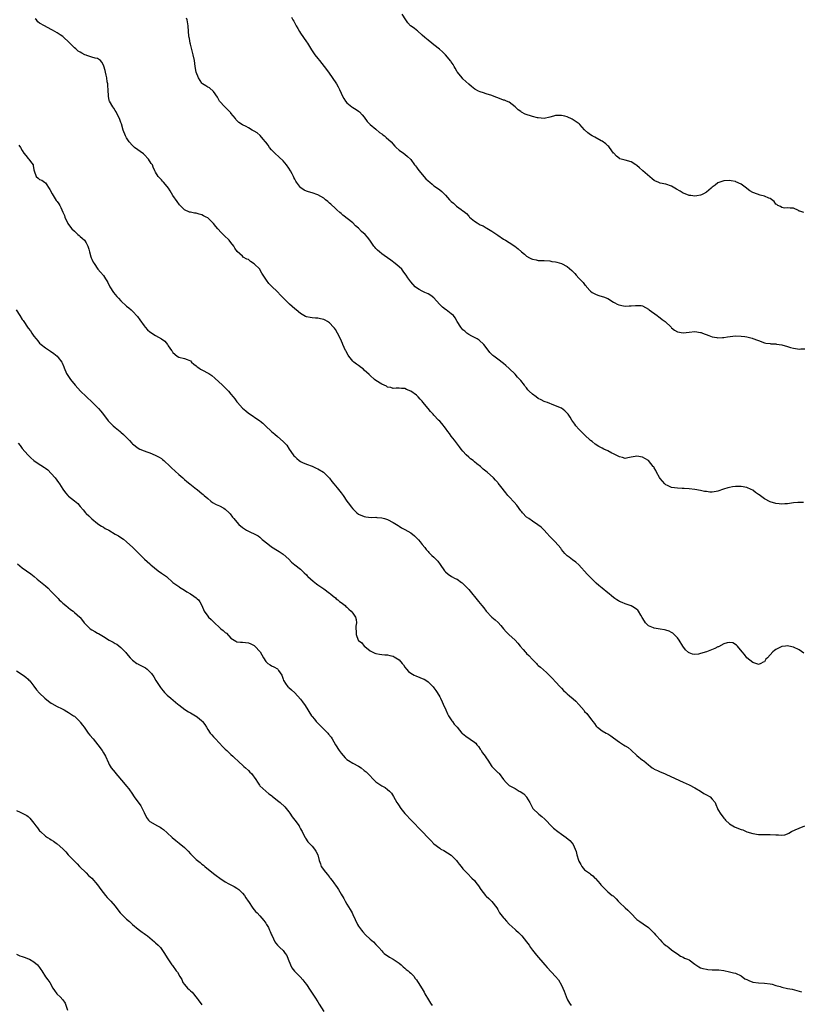
# Model space of a CAD drawing. Units: inches. Extents: x 2559000 to 2562000, y 1539000 to 1542000.
# Drawn here: x 2561272 to 2561542, y 1539667 to 1540007 of the extents above; entities that cross this region are included whole.
import ezdxf

# ---------------------------------------------------------------- set-up
doc = ezdxf.new("R2010")
doc.units = ezdxf.units.IN
doc.header["$MEASUREMENT"] = 0
doc.layers.add('LD25591539_10ft', color=254, linetype='Continuous')

msp = doc.modelspace()

# ---------------------------------------------------------------- linework, layer by layer
at = {"layer": 'LD25591539_10ft'}
for points, elevation in [([(2561542.62, 1539788.62), (2561541, 1539789.74), (2561539, 1539790.68), (2561537.43, 1539791), (2561537, 1539791.07), (2561536.29, 1539791), (2561535.15, 1539790.85), (2561535, 1539790.82), (2561534.58, 1539790.58), (2561533, 1539789.79), (2561532.52, 1539789.48), (2561531.94, 1539789), (2561531, 1539788.01), (2561530.09, 1539787), (2561529.55, 1539786.45), (2561529, 1539785.63), (2561528.59, 1539785.41), (2561527.73, 1539785), (2561527, 1539784.7), (2561526.76, 1539784.76), (2561525, 1539785.3), (2561523, 1539786.91), (2561522.14, 1539788.14), (2561521.39, 1539789), (2561519.72, 1539791), (2561519.38, 1539791.38), (2561518.08, 1539792.08), (2561517, 1539792.26), (2561516.12, 1539792.12), (2561515, 1539791.81), (2561513.2, 1539790.8), (2561513, 1539790.74), (2561511.86, 1539790.14), (2561509, 1539789.07), (2561507, 1539788.42), (2561506.26, 1539788.26), (2561505, 1539788.11), (2561504.25, 1539788.25), (2561503, 1539788.69), (2561502.79, 1539788.79), (2561501.75, 1539789.75), (2561500.83, 1539791), (2561499.59, 1539793), (2561499, 1539793.82), (2561497.9, 1539795), (2561497.42, 1539795.42), (2561497, 1539795.69), (2561496.16, 1539796.16), (2561495, 1539796.47), (2561494.59, 1539796.59), (2561493, 1539796.8), (2561491, 1539797.14), (2561490.72, 1539797.28), (2561489, 1539798.01), (2561487.98, 1539799), (2561487.59, 1539799.59), (2561486.85, 1539800.85), (2561486.33, 1539801.67), (2561485.61, 1539803), (2561485.37, 1539803.37), (2561485, 1539803.66), (2561484.22, 1539804.22), (2561483, 1539804.85), (2561481, 1539805.59), (2561479.96, 1539806.04), (2561479, 1539806.43), (2561478.66, 1539806.66), (2561478.08, 1539807), (2561477.42, 1539807.42), (2561477, 1539807.72), (2561476.3, 1539808.3), (2561475.41, 1539809), (2561475, 1539809.37), (2561473.02, 1539811), (2561471.95, 1539811.95), (2561471, 1539812.76), (2561469, 1539814.67), (2561468.7, 1539815), (2561467.85, 1539815.85), (2561464.95, 1539819), (2561463.93, 1539819.93), (2561462.81, 1539820.81), (2561461.66, 1539821.66), (2561461, 1539822.19), (2561460.12, 1539823), (2561459.6, 1539823.6), (2561459, 1539824.37), (2561458.75, 1539824.75), (2561456.88, 1539827), (2561455.94, 1539827.94), (2561455, 1539828.85), (2561453.95, 1539829.95), (2561453, 1539831), (2561451.98, 1539831.98), (2561450.89, 1539832.89), (2561449, 1539834.1), (2561447.73, 1539835), (2561447, 1539835.54), (2561445.61, 1539837), (2561445.33, 1539837.33), (2561445, 1539837.72), (2561443.61, 1539839.61), (2561442.69, 1539840.69), (2561441, 1539842.49), (2561440.53, 1539843), (2561439.83, 1539843.83), (2561438.09, 1539846.09), (2561437.21, 1539847.21), (2561437, 1539847.45), (2561436.23, 1539848.23), (2561435.52, 1539849), (2561433.35, 1539851), (2561432.02, 1539852.02), (2561431.05, 1539853), (2561429.85, 1539853.85), (2561429, 1539854.6), (2561428.49, 1539855), (2561427.63, 1539855.63), (2561427, 1539856.23), (2561426.11, 1539857), (2561425, 1539858.25), (2561424.37, 1539859), (2561423.8, 1539859.8), (2561422.08, 1539862.08), (2561421, 1539863.4), (2561420.34, 1539864.34), (2561419.86, 1539865), (2561419, 1539866.21), (2561417.74, 1539867.74), (2561417, 1539868.55), (2561416.55, 1539869), (2561415, 1539870.68), (2561414.73, 1539871), (2561413.88, 1539871.88), (2561413.03, 1539873), (2561411.2, 1539875.2), (2561411, 1539875.49), (2561410.24, 1539876.24), (2561409.57, 1539877), (2561409, 1539877.54), (2561407, 1539878.93), (2561405.51, 1539879.51), (2561405, 1539879.84), (2561403.87, 1539879.87), (2561403, 1539880), (2561401.95, 1539879.95), (2561401, 1539879.85), (2561400.17, 1539880.17), (2561399, 1539880.35), (2561398.62, 1539880.62), (2561397, 1539881.38), (2561395, 1539882.66), (2561394.55, 1539883), (2561393, 1539884.36), (2561392.68, 1539884.68), (2561391, 1539886.24), (2561390.61, 1539886.61), (2561390.05, 1539887), (2561389, 1539887.81), (2561388.3, 1539888.3), (2561387.35, 1539889), (2561387, 1539889.34), (2561385.69, 1539891), (2561385.4, 1539891.4), (2561385, 1539892.14), (2561384.71, 1539892.71), (2561384.53, 1539893), (2561383.58, 1539895), (2561383.42, 1539895.42), (2561382.79, 1539897), (2561381.79, 1539899), (2561381, 1539900.19), (2561380.67, 1539900.67), (2561380.41, 1539901), (2561379, 1539902.53), (2561378.25, 1539903), (2561377.46, 1539903.46), (2561377, 1539903.65), (2561375.92, 1539903.92), (2561375, 1539904.12), (2561374.16, 1539904.16), (2561373, 1539904.28), (2561372.33, 1539904.33), (2561371, 1539904.58), (2561370.71, 1539904.71), (2561370.18, 1539905), (2561369, 1539905.69), (2561367.49, 1539907), (2561367, 1539907.35), (2561365.2, 1539909), (2561365, 1539909.15), (2561363, 1539911.12), (2561362.07, 1539912.07), (2561361, 1539913.21), (2561359, 1539915.2), (2561358.09, 1539916.09), (2561357.22, 1539917.22), (2561357, 1539917.6), (2561355.69, 1539919.69), (2561355, 1539920.88), (2561354.91, 1539921), (2561353, 1539922.93), (2561351.73, 1539923.73), (2561351, 1539924.34), (2561350.52, 1539924.52), (2561349.23, 1539925.23), (2561349, 1539925.48), (2561347.09, 1539927.09), (2561346.32, 1539928.32), (2561345.97, 1539929), (2561345, 1539930.21), (2561344.43, 1539931), (2561342.64, 1539932.64), (2561342.33, 1539933), (2561341.64, 1539933.64), (2561340.41, 1539935), (2561339.76, 1539935.76), (2561339, 1539936.77), (2561338.78, 1539937), (2561337, 1539938.69), (2561336.46, 1539939), (2561335.48, 1539939.48), (2561335, 1539939.73), (2561333.97, 1539939.97), (2561333, 1539940.31), (2561332.37, 1539940.37), (2561331, 1539940.69), (2561330.74, 1539940.74), (2561329, 1539941.47), (2561327.42, 1539943), (2561327.23, 1539943.23), (2561326.39, 1539944.39), (2561325, 1539946.5), (2561324.06, 1539948.06), (2561323.42, 1539949), (2561323, 1539949.57), (2561321.72, 1539951), (2561321.4, 1539951.4), (2561321, 1539951.83), (2561320.46, 1539952.46), (2561319.91, 1539953), (2561319, 1539954.51), (2561318.78, 1539955), (2561318.19, 1539956.19), (2561317.88, 1539957), (2561317.5, 1539957.5), (2561316.5, 1539959), (2561315, 1539960.56), (2561314.77, 1539960.77), (2561311.77, 1539963), (2561311.35, 1539963.35), (2561311, 1539963.68), (2561309.92, 1539965), (2561309, 1539966.39), (2561308.65, 1539967), (2561307.86, 1539969), (2561307.18, 1539971.18), (2561307, 1539971.64), (2561306.65, 1539972.65), (2561306.5, 1539973), (2561305.96, 1539974.04), (2561305.36, 1539975.36), (2561305, 1539975.82), (2561304.58, 1539976.58), (2561304.26, 1539977), (2561303.06, 1539979), (2561303, 1539979.22), (2561302.76, 1539980.76), (2561302.71, 1539981), (2561302.67, 1539982.67), (2561302.53, 1539984.53), (2561302.47, 1539985), (2561302.34, 1539985.66), (2561302.12, 1539987), (2561301.93, 1539987.93), (2561301.66, 1539989), (2561301.55, 1539989.55), (2561301.11, 1539991.11), (2561301, 1539991.4), (2561300.49, 1539992.49), (2561299.95, 1539993), (2561299, 1539993.67), (2561298.19, 1539993.81), (2561297, 1539994.16), (2561295.26, 1539994.74), (2561295, 1539994.81), (2561294.64, 1539995), (2561293.51, 1539995.51), (2561293, 1539995.91), (2561292.27, 1539996.27), (2561291.54, 1539997), (2561291, 1539997.43), (2561289.19, 1539999.19), (2561289, 1539999.41), (2561287.39, 1540001), (2561287, 1540001.34), (2561286.12, 1540001.88), (2561285, 1540002.6), (2561283.44, 1540003.44), (2561283, 1540003.71), (2561280.63, 1540005), (2561279, 1540005.95), (2561278.42, 1540006.42), (2561277.91, 1540007), (2561277.45, 1540007.45)], 8430), ([(2561542.55, 1539840.55), (2561540.59, 1539840.59), (2561539, 1539840.38), (2561538.35, 1539840.35), (2561537, 1539840.07), (2561536.08, 1539840.08), (2561535, 1539839.93), (2561534.09, 1539840.09), (2561533, 1539840.17), (2561531, 1539840.82), (2561529, 1539841.85), (2561527.16, 1539843.16), (2561527, 1539843.31), (2561525.97, 1539843.97), (2561525, 1539844.76), (2561524.5, 1539845), (2561523, 1539845.67), (2561521, 1539846.1), (2561519.93, 1539846.07), (2561519, 1539846.12), (2561517.97, 1539845.97), (2561517, 1539845.77), (2561516.43, 1539845.57), (2561514.89, 1539845.11), (2561513, 1539844.46), (2561512.35, 1539844.35), (2561511, 1539844.16), (2561510.14, 1539844.14), (2561509, 1539844.29), (2561508.33, 1539844.33), (2561507, 1539844.67), (2561505, 1539845.01), (2561503, 1539845.23), (2561501.38, 1539845.38), (2561501, 1539845.4), (2561500.59, 1539845.41), (2561499, 1539845.47), (2561497, 1539845.7), (2561495.57, 1539846.43), (2561495, 1539846.69), (2561494.68, 1539847), (2561493, 1539848.88), (2561492.78, 1539849.22), (2561491.75, 1539851), (2561491.55, 1539851.55), (2561491, 1539852.45), (2561490.82, 1539852.82), (2561490.69, 1539853), (2561488.98, 1539855), (2561487.78, 1539855.78), (2561487, 1539856.18), (2561485, 1539856.52), (2561484.38, 1539856.38), (2561483, 1539856.14), (2561481.93, 1539855.93), (2561481, 1539855.78), (2561480.04, 1539856.04), (2561479, 1539856.27), (2561478.56, 1539856.56), (2561477.69, 1539857), (2561477, 1539857.35), (2561476.39, 1539857.61), (2561475, 1539858.32), (2561473.6, 1539859), (2561473, 1539859.27), (2561471.88, 1539859.88), (2561470.66, 1539860.66), (2561469.54, 1539861.54), (2561469, 1539861.98), (2561467, 1539863.83), (2561466.42, 1539864.42), (2561465.81, 1539865), (2561465, 1539865.83), (2561463.98, 1539867), (2561463.56, 1539867.56), (2561462.55, 1539869), (2561461.98, 1539869.98), (2561461.28, 1539871), (2561461.18, 1539871.18), (2561461, 1539871.4), (2561460.21, 1539872.21), (2561459, 1539873.06), (2561457, 1539873.94), (2561455.53, 1539874.47), (2561455, 1539874.67), (2561454.22, 1539875), (2561453.33, 1539875.32), (2561453, 1539875.42), (2561451.95, 1539875.95), (2561451, 1539876.45), (2561450.24, 1539877), (2561449, 1539877.93), (2561447.86, 1539879), (2561447.44, 1539879.44), (2561447, 1539880.06), (2561446.53, 1539880.53), (2561446.24, 1539881), (2561445, 1539882.62), (2561444.68, 1539883), (2561443.83, 1539883.83), (2561443, 1539884.79), (2561441, 1539886.77), (2561439.8, 1539887.8), (2561439, 1539888.55), (2561437, 1539889.97), (2561435.64, 1539891), (2561435.29, 1539891.28), (2561434.33, 1539892.33), (2561433, 1539893.97), (2561432.2, 1539895), (2561430.56, 1539896.56), (2561429.91, 1539897), (2561429, 1539897.49), (2561428.03, 1539897.97), (2561427, 1539898.54), (2561426.39, 1539899), (2561425.64, 1539899.64), (2561425, 1539900.14), (2561424.25, 1539901), (2561422.98, 1539903), (2561422.3, 1539904.3), (2561421.72, 1539905), (2561421, 1539905.68), (2561419.19, 1539907), (2561419, 1539907.12), (2561417.94, 1539907.94), (2561416.92, 1539908.91), (2561415, 1539911.14), (2561413.97, 1539911.97), (2561413, 1539912.57), (2561411.86, 1539913), (2561411, 1539913.43), (2561409.94, 1539914.06), (2561409, 1539914.6), (2561408.53, 1539915), (2561407, 1539916.66), (2561406.03, 1539918.03), (2561405.44, 1539919), (2561405, 1539919.53), (2561404.4, 1539920.4), (2561403.92, 1539921), (2561403, 1539921.86), (2561401.66, 1539923), (2561400.12, 1539924.12), (2561399, 1539924.91), (2561397.79, 1539925.79), (2561397, 1539926.35), (2561396.19, 1539927), (2561395.57, 1539927.57), (2561395, 1539928.16), (2561394.61, 1539928.6), (2561394.29, 1539929), (2561392.91, 1539931), (2561392.08, 1539932.08), (2561391.26, 1539933), (2561390.08, 1539934.08), (2561389, 1539935.19), (2561388, 1539936), (2561387, 1539936.98), (2561383.63, 1539939.63), (2561383, 1539940.21), (2561382.57, 1539940.57), (2561381.52, 1539941.52), (2561381, 1539942), (2561379.41, 1539943.41), (2561379, 1539943.82), (2561378.36, 1539944.36), (2561377.65, 1539945), (2561377, 1539945.55), (2561375, 1539946.68), (2561373, 1539947.33), (2561371.72, 1539947.72), (2561371, 1539948), (2561370.3, 1539948.3), (2561369.12, 1539949.12), (2561369, 1539949.23), (2561367.63, 1539951), (2561367.38, 1539951.38), (2561367, 1539952.1), (2561366.67, 1539952.67), (2561366.53, 1539953), (2561366.09, 1539953.91), (2561365.53, 1539955), (2561365, 1539955.87), (2561364.21, 1539957), (2561363, 1539958.37), (2561361.65, 1539959.65), (2561360.09, 1539961), (2561359, 1539962.17), (2561358.26, 1539963), (2561357.82, 1539963.82), (2561357, 1539964.85), (2561356.94, 1539964.94), (2561356.87, 1539965), (2561356.1, 1539965.9), (2561355.11, 1539967.11), (2561354.06, 1539968.06), (2561353, 1539968.59), (2561352.79, 1539968.79), (2561352.36, 1539969), (2561351, 1539969.75), (2561350.23, 1539970.23), (2561349, 1539970.87), (2561347.67, 1539971.67), (2561347, 1539972.34), (2561346.68, 1539972.68), (2561346.51, 1539973), (2561345, 1539974.86), (2561344.9, 1539975), (2561343.97, 1539975.97), (2561342.86, 1539977), (2561341.09, 1539979), (2561340.36, 1539980.36), (2561339, 1539982.3), (2561337.54, 1539983.54), (2561337, 1539983.78), (2561336.3, 1539984.3), (2561335.19, 1539985), (2561335, 1539985.16), (2561333.81, 1539987), (2561332.98, 1539989), (2561332.63, 1539991), (2561332.39, 1539993), (2561331.97, 1539995), (2561331, 1539998.64), (2561330.93, 1539999), (2561330.65, 1540000.65), (2561330.55, 1540001), (2561330.46, 1540001.54), (2561330.32, 1540003), (2561330.21, 1540005), (2561329.9, 1540007), (2561329.68, 1540007.68)], 8440), ([(2561365.93, 1540007.93), (2561366.37, 1540007), (2561366.63, 1540006.63), (2561367.47, 1540005), (2561368.08, 1540004.08), (2561368.65, 1540003), (2561369, 1540002.47), (2561370.02, 1540001), (2561371, 1539999.48), (2561371.35, 1539999), (2561372.72, 1539996.72), (2561373.91, 1539995), (2561375, 1539993.72), (2561375.52, 1539993), (2561377.11, 1539991), (2561378.63, 1539989), (2561381.37, 1539985), (2561381.98, 1539983.98), (2561382.49, 1539983), (2561383, 1539981.8), (2561383.38, 1539981), (2561383.93, 1539979.93), (2561384.51, 1539979), (2561385, 1539978.46), (2561386.7, 1539977), (2561387, 1539976.8), (2561388.14, 1539976.14), (2561389, 1539975.54), (2561389.3, 1539975.3), (2561390.3, 1539974.3), (2561391, 1539973.42), (2561392, 1539972), (2561393, 1539970.96), (2561395, 1539969.32), (2561396.22, 1539968.22), (2561397, 1539967.74), (2561397.39, 1539967.39), (2561398, 1539967), (2561398.5, 1539966.5), (2561400.28, 1539965), (2561401.49, 1539963.49), (2561402.04, 1539963), (2561403, 1539962.05), (2561404.51, 1539961), (2561405, 1539960.69), (2561405.91, 1539959.91), (2561406.93, 1539958.93), (2561407, 1539958.87), (2561408.34, 1539957), (2561408.63, 1539956.63), (2561409, 1539956.2), (2561409.49, 1539955.49), (2561409.87, 1539955), (2561411, 1539953.65), (2561412.24, 1539952.25), (2561413, 1539951.5), (2561413.62, 1539951), (2561414.36, 1539950.36), (2561415, 1539949.84), (2561416.25, 1539949), (2561417, 1539948.4), (2561417.79, 1539947.79), (2561419, 1539946.55), (2561420.39, 1539945), (2561421, 1539944.36), (2561421.75, 1539943.75), (2561422.6, 1539943), (2561422.82, 1539942.82), (2561424.36, 1539941.64), (2561425, 1539941.17), (2561425.19, 1539941), (2561426.2, 1539940.2), (2561427, 1539939.31), (2561427.17, 1539939.17), (2561427.3, 1539939), (2561429, 1539937.57), (2561429.88, 1539937), (2561430.61, 1539936.61), (2561431, 1539936.33), (2561431.96, 1539935.96), (2561433, 1539935.31), (2561433.21, 1539935.21), (2561435, 1539934.1), (2561437, 1539932.73), (2561439, 1539931.43), (2561439.71, 1539931), (2561441, 1539930.2), (2561442.95, 1539928.95), (2561444.08, 1539928.08), (2561445.27, 1539927), (2561446.22, 1539926.22), (2561447, 1539925.54), (2561447.98, 1539925), (2561448.66, 1539924.66), (2561449, 1539924.46), (2561450.29, 1539924.29), (2561451, 1539924.08), (2561452.08, 1539924.08), (2561453, 1539924), (2561455, 1539923.86), (2561455.72, 1539923.72), (2561457, 1539923.56), (2561457.4, 1539923.4), (2561459, 1539923), (2561461, 1539921.96), (2561462.62, 1539920.62), (2561463.6, 1539919.6), (2561464.08, 1539919), (2561465, 1539917.95), (2561465.87, 1539917), (2561466.44, 1539916.44), (2561467, 1539915.73), (2561467.37, 1539915.37), (2561467.67, 1539915), (2561469, 1539913.5), (2561469.64, 1539913), (2561470.5, 1539912.5), (2561471, 1539912.27), (2561471.94, 1539911.94), (2561473, 1539911.66), (2561473.49, 1539911.49), (2561475, 1539910.87), (2561477, 1539909.69), (2561477.42, 1539909.42), (2561478.23, 1539909), (2561478.75, 1539908.75), (2561480.4, 1539908.4), (2561481, 1539908.33), (2561482.37, 1539908.37), (2561483, 1539908.36), (2561484.55, 1539908.55), (2561485, 1539908.56), (2561486.45, 1539908.45), (2561487, 1539908.35), (2561489, 1539907.22), (2561489.25, 1539907), (2561491.98, 1539905), (2561492.54, 1539904.54), (2561493, 1539904.24), (2561493.71, 1539903.71), (2561494.75, 1539903), (2561496.85, 1539901), (2561497, 1539900.84), (2561498.02, 1539900.02), (2561499, 1539899.37), (2561501, 1539899.02), (2561503, 1539899.36), (2561505, 1539899.58), (2561507, 1539899.24), (2561507.19, 1539899.19), (2561507.71, 1539899), (2561509.88, 1539898.12), (2561511, 1539897.72), (2561512.55, 1539897.45), (2561513, 1539897.39), (2561514.51, 1539897.49), (2561515, 1539897.51), (2561516.26, 1539897.74), (2561518.07, 1539897.93), (2561519, 1539898), (2561521, 1539897.97), (2561522.23, 1539897.77), (2561523, 1539897.68), (2561524.8, 1539897.2), (2561525, 1539897.16), (2561526.58, 1539896.58), (2561527, 1539896.41), (2561529, 1539895.67), (2561529.53, 1539895.53), (2561531, 1539895.34), (2561531.27, 1539895.27), (2561533, 1539895.24), (2561533.19, 1539895.19), (2561535, 1539894.92), (2561537, 1539894.35), (2561537.96, 1539894.04), (2561539, 1539893.77), (2561540.46, 1539893.54), (2561541, 1539893.49), (2561541.53, 1539893.53), (2561543, 1539893.58)], 8450), ([(2561542.56, 1539940.56), (2561541.28, 1539941), (2561541.05, 1539941.05), (2561540.77, 1539941.23), (2561539, 1539942.07), (2561537.88, 1539942.12), (2561537, 1539942.23), (2561535.92, 1539942.08), (2561535, 1539942.27), (2561534.6, 1539942.6), (2561533.59, 1539943), (2561533.3, 1539943.3), (2561533, 1539943.44), (2561532.43, 1539944.43), (2561531, 1539945.44), (2561530.49, 1539945.51), (2561529, 1539946.25), (2561527.49, 1539946.51), (2561525.32, 1539947.32), (2561525, 1539947.46), (2561524.03, 1539948.03), (2561523, 1539948.88), (2561522.81, 1539949), (2561521, 1539950.38), (2561519.15, 1539951.15), (2561519, 1539951.23), (2561517.49, 1539951.49), (2561517, 1539951.62), (2561515, 1539951.54), (2561513, 1539950.81), (2561511.97, 1539950.03), (2561511, 1539949.31), (2561510.67, 1539949), (2561509, 1539947.61), (2561507.97, 1539947), (2561507.33, 1539946.67), (2561507, 1539946.55), (2561505.69, 1539946.31), (2561505, 1539946.27), (2561503.58, 1539946.42), (2561503, 1539946.5), (2561501.62, 1539947), (2561501, 1539947.25), (2561499.93, 1539947.93), (2561498.67, 1539948.67), (2561498.06, 1539949), (2561497, 1539949.65), (2561495, 1539950.32), (2561493, 1539950.72), (2561492.33, 1539951), (2561491.42, 1539951.42), (2561491, 1539951.65), (2561490.25, 1539952.25), (2561487.11, 1539955), (2561487, 1539955.11), (2561485.95, 1539955.95), (2561485, 1539956.83), (2561484.7, 1539957), (2561483, 1539958.1), (2561481, 1539958.68), (2561479.11, 1539959.11), (2561479, 1539959.18), (2561477.99, 1539959.99), (2561477.11, 1539961), (2561477, 1539961.1), (2561475.61, 1539963), (2561475.31, 1539963.31), (2561475, 1539963.57), (2561474.3, 1539964.3), (2561473, 1539965.15), (2561472.7, 1539965.3), (2561470.53, 1539966.53), (2561469.58, 1539967), (2561469, 1539967.37), (2561468.11, 1539968.11), (2561467, 1539969.16), (2561465.3, 1539971), (2561465.13, 1539971.13), (2561463, 1539972.61), (2561462.74, 1539972.74), (2561462.27, 1539973), (2561461.4, 1539973.4), (2561461, 1539973.61), (2561460.17, 1539973.83), (2561459, 1539974.1), (2561457.94, 1539974.06), (2561457, 1539974), (2561456.23, 1539973.77), (2561455, 1539973.44), (2561453, 1539973.03), (2561451, 1539973.2), (2561450.76, 1539973.24), (2561449, 1539973.71), (2561446.53, 1539974.54), (2561445.24, 1539975.24), (2561445, 1539975.4), (2561444.02, 1539976.02), (2561443, 1539977.02), (2561441, 1539978.62), (2561440.03, 1539979), (2561439.31, 1539979.31), (2561439, 1539979.37), (2561437, 1539980.15), (2561436.37, 1539980.37), (2561435, 1539980.96), (2561433, 1539981.55), (2561432.16, 1539981.85), (2561431, 1539982.18), (2561430.44, 1539982.44), (2561429.17, 1539983.17), (2561428.01, 1539984.01), (2561427, 1539984.83), (2561425, 1539986.72), (2561424.75, 1539987), (2561423.11, 1539989), (2561423, 1539989.16), (2561422.36, 1539990.36), (2561421.94, 1539991), (2561421.62, 1539991.62), (2561421, 1539992.53), (2561420.82, 1539992.82), (2561418.96, 1539995), (2561417.97, 1539995.97), (2561416.93, 1539996.93), (2561415, 1539998.46), (2561414.27, 1539999), (2561413, 1540000.03), (2561411.86, 1540001), (2561411, 1540001.82), (2561409.3, 1540003.3), (2561409, 1540003.49), (2561408.17, 1540004.17), (2561406.98, 1540005), (2561406.03, 1540006.03), (2561405.32, 1540007), (2561404.03, 1540009)], 8460), ([(2561271.85, 1539963.85), (2561272.41, 1539963), (2561273, 1539961.95), (2561273.5, 1539961), (2561274.22, 1539960.22), (2561275, 1539959.27), (2561275.25, 1539959), (2561275.8, 1539958.2), (2561276.71, 1539957), (2561276.8, 1539956.8), (2561277, 1539955.33), (2561277.06, 1539955), (2561277.8, 1539953), (2561278.47, 1539952.47), (2561279, 1539952.01), (2561279.73, 1539951.73), (2561280.71, 1539951), (2561281, 1539950.81), (2561282.56, 1539948.56), (2561283.27, 1539947), (2561284.72, 1539944.72), (2561285, 1539944.33), (2561285.6, 1539943.6), (2561285.94, 1539943), (2561286.35, 1539942.35), (2561287, 1539940.75), (2561287.54, 1539939.54), (2561287.69, 1539939), (2561288.62, 1539937), (2561288.76, 1539936.76), (2561289, 1539936.44), (2561290.16, 1539935), (2561291, 1539934.16), (2561292.23, 1539933), (2561292.63, 1539932.63), (2561293, 1539932.34), (2561293.72, 1539931.72), (2561294.45, 1539931), (2561295, 1539930.18), (2561295.65, 1539929), (2561295.95, 1539927.95), (2561296.19, 1539927), (2561296.7, 1539925.3), (2561296.77, 1539925), (2561297, 1539924.46), (2561297.5, 1539923.5), (2561297.79, 1539923), (2561299.11, 1539921), (2561300, 1539920), (2561301, 1539918.81), (2561301.76, 1539917.76), (2561302.12, 1539917), (2561302.47, 1539916.47), (2561303.21, 1539915), (2561304.51, 1539913), (2561305, 1539912.35), (2561305.65, 1539911.65), (2561306.18, 1539911), (2561307, 1539910.08), (2561309, 1539908.31), (2561309.75, 1539907.75), (2561310.55, 1539907), (2561311, 1539906.59), (2561312.72, 1539904.72), (2561313.59, 1539903.59), (2561315, 1539901.48), (2561315.39, 1539901), (2561316.16, 1539900.16), (2561317, 1539899.39), (2561319, 1539898.12), (2561321, 1539897.01), (2561322.15, 1539896.15), (2561323.08, 1539895.08), (2561323.37, 1539894.63), (2561324.47, 1539893), (2561324.7, 1539892.7), (2561325, 1539892.27), (2561326.42, 1539891), (2561327, 1539890.64), (2561329, 1539890.19), (2561329.87, 1539889.87), (2561331, 1539889.36), (2561331.35, 1539889), (2561332.22, 1539888.22), (2561333, 1539887.69), (2561333.36, 1539887.36), (2561333.89, 1539887), (2561334.52, 1539886.52), (2561335, 1539886.29), (2561337.41, 1539885), (2561338.37, 1539884.37), (2561339.48, 1539883.48), (2561342.1, 1539881), (2561344.11, 1539879), (2561345, 1539877.97), (2561345.78, 1539877), (2561346.3, 1539876.3), (2561347, 1539875.3), (2561347.23, 1539875), (2561349, 1539873.12), (2561350.18, 1539872.18), (2561351, 1539871.38), (2561351.26, 1539871.26), (2561354.63, 1539869), (2561354.86, 1539868.86), (2561355, 1539868.76), (2561355.94, 1539867.94), (2561356.88, 1539867), (2561359, 1539864.98), (2561360.12, 1539864.12), (2561361, 1539863.28), (2561363, 1539861.64), (2561363.58, 1539861), (2561364.27, 1539860.27), (2561365.06, 1539859), (2561366.43, 1539857), (2561366.69, 1539856.69), (2561367, 1539856.36), (2561367.73, 1539855.73), (2561368.51, 1539855), (2561369, 1539854.64), (2561369.69, 1539854.31), (2561371, 1539853.73), (2561373, 1539853.04), (2561374.42, 1539852.42), (2561375, 1539852.14), (2561376.91, 1539851), (2561377, 1539850.93), (2561379, 1539848.91), (2561379.83, 1539847.83), (2561380.44, 1539847), (2561381, 1539846.32), (2561381.62, 1539845.62), (2561382.08, 1539845), (2561382.51, 1539844.51), (2561383, 1539843.83), (2561383.41, 1539843.41), (2561383.7, 1539843), (2561385, 1539840.99), (2561385.9, 1539839.9), (2561386.48, 1539839), (2561387, 1539838.34), (2561388.4, 1539837), (2561389, 1539836.54), (2561391, 1539835.66), (2561391.55, 1539835.55), (2561393.35, 1539835.35), (2561395, 1539835.44), (2561395.36, 1539835.36), (2561397, 1539835.28), (2561398.01, 1539835), (2561399, 1539834.68), (2561401, 1539833.69), (2561402.14, 1539833), (2561402.65, 1539832.65), (2561403, 1539832.42), (2561403.83, 1539831.83), (2561405, 1539831.19), (2561407, 1539830.05), (2561408.35, 1539829), (2561409, 1539828.39), (2561409.63, 1539827.64), (2561410.28, 1539827), (2561411, 1539826.08), (2561411.88, 1539825), (2561412.31, 1539824.31), (2561413, 1539823.59), (2561413.25, 1539823.25), (2561413.54, 1539823), (2561414.23, 1539822.23), (2561415, 1539821.64), (2561416.31, 1539820.31), (2561417.18, 1539819.18), (2561418.66, 1539817), (2561419, 1539816.58), (2561419.87, 1539815.87), (2561421.04, 1539815.04), (2561422.38, 1539814.38), (2561423, 1539814.05), (2561424.51, 1539813), (2561424.8, 1539812.8), (2561425, 1539812.62), (2561425.82, 1539811.82), (2561426.59, 1539811), (2561427, 1539810.53), (2561430.43, 1539806.43), (2561431.52, 1539805), (2561432.19, 1539804.19), (2561433.03, 1539803), (2561434.96, 1539801), (2561436.12, 1539800.12), (2561437.14, 1539799.14), (2561438.13, 1539798.13), (2561439, 1539797.01), (2561439.95, 1539795.95), (2561440.82, 1539795), (2561443, 1539793), (2561444.01, 1539792.01), (2561444.8, 1539791), (2561445.85, 1539789.85), (2561446.53, 1539789), (2561446.75, 1539788.75), (2561447, 1539788.47), (2561447.75, 1539787.75), (2561449, 1539786.33), (2561450.37, 1539785), (2561450.66, 1539784.66), (2561451, 1539784.33), (2561451.72, 1539783.72), (2561453.85, 1539781.85), (2561455, 1539780.77), (2561455.87, 1539779.87), (2561457, 1539778.65), (2561458.52, 1539777), (2561459, 1539776.44), (2561459.73, 1539775.73), (2561460.51, 1539775), (2561461, 1539774.52), (2561461.8, 1539773.8), (2561463, 1539772.84), (2561463.96, 1539771.96), (2561465, 1539770.91), (2561466.78, 1539768.78), (2561467, 1539768.49), (2561467.72, 1539767.72), (2561469, 1539766.01), (2561469.48, 1539765.48), (2561469.8, 1539765), (2561470.35, 1539764.35), (2561471, 1539763.41), (2561471.19, 1539763.19), (2561471.42, 1539763), (2561473, 1539761.8), (2561474.48, 1539761), (2561475, 1539760.74), (2561476.08, 1539760.08), (2561477, 1539759.37), (2561479, 1539757.89), (2561480.39, 1539757), (2561481, 1539756.63), (2561481.97, 1539755.97), (2561483.09, 1539755.09), (2561485, 1539753.31), (2561487, 1539751.62), (2561487.38, 1539751.38), (2561489, 1539750), (2561489.62, 1539749.62), (2561490.32, 1539749), (2561490.74, 1539748.74), (2561491, 1539748.54), (2561492.09, 1539748.09), (2561493, 1539747.62), (2561494.52, 1539747), (2561495, 1539746.84), (2561495.29, 1539746.71), (2561501, 1539744.07), (2561503, 1539743.17), (2561505, 1539742.11), (2561507, 1539740.95), (2561508.12, 1539740.12), (2561509, 1539739.73), (2561510.29, 1539739), (2561511, 1539738.25), (2561512.01, 1539737), (2561512.31, 1539736.31), (2561512.79, 1539735), (2561513, 1539734.59), (2561514, 1539733), (2561514.46, 1539732.46), (2561515, 1539731.65), (2561515.31, 1539731.31), (2561515.62, 1539731), (2561517, 1539729.69), (2561518.13, 1539729), (2561518.7, 1539728.7), (2561520.11, 1539728.11), (2561521, 1539727.76), (2561521.57, 1539727.57), (2561523, 1539726.97), (2561525, 1539726.33), (2561527, 1539726.02), (2561527.95, 1539726.05), (2561529, 1539726), (2561529.96, 1539726.04), (2561531, 1539725.99), (2561533, 1539725.86), (2561533.9, 1539725.9), (2561535, 1539725.76), (2561536.1, 1539725.9), (2561537, 1539726.26), (2561537.49, 1539726.51), (2561538.33, 1539727), (2561539.67, 1539727.67), (2561541, 1539728.24), (2561543, 1539728.97)], 8420), ([(2561270.94, 1539907), (2561272.2, 1539905), (2561273, 1539903.67), (2561273.3, 1539903.3), (2561273.5, 1539903), (2561274.82, 1539901), (2561275, 1539900.7), (2561275.79, 1539899.79), (2561276.33, 1539899), (2561277, 1539897.97), (2561277.79, 1539897), (2561278.37, 1539896.37), (2561279, 1539895.51), (2561279.55, 1539895), (2561281, 1539893.95), (2561282.38, 1539893), (2561282.77, 1539892.77), (2561283.95, 1539891.95), (2561285.1, 1539891), (2561285.39, 1539890.61), (2561286.64, 1539889), (2561286.78, 1539888.78), (2561287.37, 1539887.37), (2561287.47, 1539887), (2561288.32, 1539885), (2561289.37, 1539883.37), (2561289.63, 1539883), (2561291.29, 1539881), (2561293.12, 1539879), (2561295, 1539877.13), (2561297.25, 1539875), (2561299, 1539873.27), (2561299.25, 1539873), (2561300.05, 1539872.05), (2561301, 1539870.86), (2561302.68, 1539868.68), (2561303, 1539868.32), (2561304.35, 1539867), (2561305, 1539866.42), (2561306.74, 1539865), (2561307, 1539864.81), (2561307.97, 1539863.97), (2561309.97, 1539861.97), (2561310.79, 1539861), (2561311, 1539860.8), (2561313, 1539859.28), (2561313.54, 1539859), (2561315, 1539858.37), (2561316.03, 1539857.97), (2561317, 1539857.64), (2561318.88, 1539856.88), (2561320.19, 1539856.19), (2561321, 1539855.67), (2561321.39, 1539855.39), (2561321.86, 1539855), (2561324.06, 1539853), (2561324.53, 1539852.53), (2561327, 1539850.22), (2561328.39, 1539849), (2561328.7, 1539848.7), (2561329, 1539848.47), (2561329.76, 1539847.76), (2561330.8, 1539847), (2561333.15, 1539845.15), (2561333.36, 1539845), (2561334.26, 1539844.26), (2561335, 1539843.7), (2561335.36, 1539843.36), (2561335.79, 1539843), (2561337, 1539841.91), (2561338.08, 1539841), (2561338.59, 1539840.59), (2561339.84, 1539839.84), (2561341, 1539839.34), (2561342.56, 1539838.56), (2561343, 1539838.28), (2561344.39, 1539837), (2561344.68, 1539836.68), (2561345.54, 1539835.54), (2561345.93, 1539835), (2561347, 1539833.73), (2561347.69, 1539833), (2561349, 1539831.87), (2561350.36, 1539831), (2561351, 1539830.61), (2561351.72, 1539830.28), (2561353, 1539829.74), (2561354.34, 1539829), (2561355, 1539828.55), (2561355.78, 1539827.78), (2561357.73, 1539826.27), (2561359, 1539825.26), (2561361, 1539823.98), (2561361.64, 1539823.64), (2561362.66, 1539823), (2561363, 1539822.76), (2561364.92, 1539821), (2561365.93, 1539819.93), (2561367.03, 1539819.03), (2561369, 1539817.5), (2561369.51, 1539817), (2561370.24, 1539816.24), (2561371, 1539815.54), (2561371.25, 1539815.25), (2561371.51, 1539815), (2561373.37, 1539813.37), (2561373.89, 1539813), (2561374.5, 1539812.5), (2561375, 1539812.13), (2561375.66, 1539811.66), (2561376.66, 1539811), (2561377, 1539810.71), (2561379, 1539809.24), (2561379.36, 1539809), (2561380.21, 1539808.21), (2561381, 1539807.64), (2561381.34, 1539807.34), (2561381.84, 1539807), (2561382.44, 1539806.44), (2561383, 1539806.1), (2561384.34, 1539805), (2561384.67, 1539804.67), (2561385, 1539804.43), (2561385.69, 1539803.69), (2561386.48, 1539803), (2561387, 1539802.35), (2561387.96, 1539801), (2561388.16, 1539800.16), (2561388.31, 1539799), (2561388.1, 1539797.9), (2561388.08, 1539797), (2561388.17, 1539796.17), (2561388.15, 1539795), (2561388.93, 1539793), (2561389, 1539792.9), (2561390.09, 1539792.09), (2561390.98, 1539791), (2561391.12, 1539790.88), (2561393, 1539789.42), (2561393.73, 1539789), (2561394.6, 1539788.6), (2561395, 1539788.44), (2561396.23, 1539788.23), (2561397, 1539788.13), (2561398.04, 1539788.04), (2561399, 1539788), (2561399.81, 1539787.81), (2561401, 1539787.51), (2561401.34, 1539787.34), (2561403, 1539786.21), (2561404.08, 1539785), (2561404.49, 1539784.49), (2561405, 1539783.74), (2561405.55, 1539783), (2561406.23, 1539782.23), (2561407, 1539781.64), (2561408.15, 1539781), (2561408.73, 1539780.73), (2561410.2, 1539780.2), (2561411, 1539779.88), (2561411.61, 1539779.61), (2561412.58, 1539779), (2561413, 1539778.7), (2561414.71, 1539777), (2561415, 1539776.64), (2561415.69, 1539775.69), (2561416.16, 1539775), (2561417, 1539773.53), (2561417.27, 1539773), (2561417.81, 1539771.81), (2561418.21, 1539771), (2561419.12, 1539769), (2561419.68, 1539767.68), (2561420.08, 1539767), (2561421.19, 1539765.19), (2561421.36, 1539765), (2561422.03, 1539764.03), (2561423, 1539763), (2561424.64, 1539761), (2561424.83, 1539760.83), (2561425.98, 1539759.98), (2561429, 1539757.88), (2561429.5, 1539757.5), (2561429.85, 1539757), (2561430.42, 1539756.42), (2561431, 1539755.43), (2561431.18, 1539755.18), (2561431.26, 1539755), (2561431.77, 1539754.23), (2561432.63, 1539753), (2561433, 1539752.43), (2561433.61, 1539751.61), (2561435, 1539749.49), (2561437, 1539747.43), (2561437.24, 1539747.24), (2561437.49, 1539747), (2561439.04, 1539745), (2561439.94, 1539743.94), (2561440.8, 1539743), (2561441, 1539742.86), (2561443, 1539741.83), (2561444.44, 1539741), (2561444.81, 1539740.81), (2561446, 1539740), (2561446.93, 1539739), (2561447, 1539738.9), (2561448.05, 1539737), (2561448.4, 1539736.4), (2561449.15, 1539735), (2561451.18, 1539733), (2561452.19, 1539732.19), (2561453.29, 1539731.28), (2561453.59, 1539731), (2561455.48, 1539729), (2561456.25, 1539728.25), (2561457.72, 1539727), (2561459, 1539726.08), (2561460.58, 1539725), (2561461.94, 1539723.94), (2561462.74, 1539723), (2561463, 1539722.57), (2561463.77, 1539721), (2561464.09, 1539720.09), (2561464.35, 1539719), (2561464.87, 1539717.13), (2561465, 1539716.78), (2561465.63, 1539715.63), (2561466.05, 1539715), (2561467, 1539713.81), (2561468.66, 1539712.66), (2561469, 1539712.34), (2561469.8, 1539711.8), (2561470.5, 1539711), (2561470.78, 1539710.78), (2561472.3, 1539709), (2561472.64, 1539708.64), (2561473, 1539708.13), (2561473.59, 1539707.59), (2561474.17, 1539707), (2561475, 1539706.26), (2561476.54, 1539705), (2561476.82, 1539704.82), (2561477.86, 1539703.86), (2561478.6, 1539703), (2561479, 1539702.58), (2561481, 1539700.7), (2561481.9, 1539699.9), (2561482.83, 1539699), (2561483, 1539698.8), (2561484.85, 1539696.85), (2561485, 1539696.71), (2561485.99, 1539695.99), (2561487.21, 1539695.21), (2561489, 1539693.94), (2561491, 1539691.92), (2561491.44, 1539691.44), (2561491.75, 1539691), (2561493, 1539689.67), (2561493.59, 1539689), (2561494.29, 1539688.29), (2561495, 1539687.74), (2561495.44, 1539687.44), (2561496.04, 1539687), (2561497, 1539686.21), (2561498.83, 1539685), (2561499, 1539684.82), (2561500.05, 1539684.05), (2561501, 1539683.65), (2561501.4, 1539683.4), (2561502.49, 1539683), (2561503, 1539682.74), (2561505, 1539681.28), (2561506.34, 1539680.34), (2561507, 1539680.03), (2561507.76, 1539679.76), (2561509, 1539679.51), (2561509.46, 1539679.46), (2561511, 1539679.37), (2561511.36, 1539679.36), (2561513.27, 1539679.27), (2561515.07, 1539679.07), (2561517, 1539678.69), (2561518.31, 1539678.31), (2561519, 1539678.14), (2561521, 1539677.2), (2561522.23, 1539676.23), (2561523, 1539675.94), (2561523.59, 1539675.59), (2561525, 1539675.07), (2561527, 1539674.79), (2561529, 1539674.77), (2561531, 1539674.5), (2561531.67, 1539674.33), (2561533, 1539673.95), (2561534.44, 1539673.56), (2561535, 1539673.38), (2561536.94, 1539672.94), (2561538.6, 1539672.6), (2561540.21, 1539672.21), (2561541, 1539672), (2561541.76, 1539671.76)], 8410), ([(2561271.56, 1539861), (2561272.23, 1539860.23), (2561273, 1539859.15), (2561274.88, 1539857), (2561275.95, 1539855.95), (2561277, 1539855.02), (2561278.19, 1539854.19), (2561280.63, 1539852.63), (2561281, 1539852.37), (2561281.77, 1539851.77), (2561283, 1539850.57), (2561284.33, 1539849), (2561285.49, 1539847.49), (2561285.85, 1539847), (2561287, 1539845.18), (2561287.89, 1539843.89), (2561288.73, 1539843), (2561289, 1539842.75), (2561291, 1539841.16), (2561292.16, 1539840.16), (2561293, 1539839.12), (2561294, 1539838), (2561294.77, 1539837), (2561295, 1539836.73), (2561295.95, 1539835.95), (2561297, 1539834.93), (2561299, 1539833.3), (2561299.41, 1539833), (2561300.35, 1539832.35), (2561301, 1539832.01), (2561301.62, 1539831.62), (2561302.82, 1539831), (2561305, 1539829.67), (2561306.17, 1539829), (2561307, 1539828.47), (2561307.87, 1539827.87), (2561308.96, 1539827), (2561311.13, 1539825), (2561313.12, 1539823.12), (2561315.19, 1539821), (2561317, 1539819.41), (2561317.39, 1539819), (2561319.85, 1539817), (2561321, 1539816.15), (2561321.75, 1539815.75), (2561322.71, 1539815), (2561325, 1539812.96), (2561327, 1539811.52), (2561327.3, 1539811.31), (2561327.78, 1539811), (2561329, 1539810.28), (2561329.77, 1539809.77), (2561331.02, 1539809), (2561332.2, 1539808.2), (2561333, 1539807.6), (2561333.36, 1539807.36), (2561333.75, 1539807), (2561334.31, 1539806.31), (2561334.98, 1539804.98), (2561335.76, 1539803), (2561337, 1539801.28), (2561337.22, 1539801), (2561338.18, 1539800.18), (2561339, 1539799.32), (2561339.18, 1539799.18), (2561339.33, 1539799), (2561341, 1539797.42), (2561341.23, 1539797.23), (2561341.47, 1539797), (2561342.34, 1539796.34), (2561343, 1539795.73), (2561343.41, 1539795.41), (2561345, 1539793.77), (2561346.65, 1539792.65), (2561347, 1539792.49), (2561348.33, 1539792.33), (2561349, 1539792.36), (2561351, 1539792.18), (2561351.83, 1539791.83), (2561353, 1539791.2), (2561353.11, 1539791.12), (2561353.24, 1539791), (2561355.02, 1539789), (2561356.2, 1539787), (2561357, 1539785.68), (2561357.72, 1539785), (2561358.54, 1539784.54), (2561359, 1539784.21), (2561359.83, 1539783.83), (2561361, 1539783.14), (2561361.17, 1539783), (2561361.45, 1539782.55), (2561362.53, 1539781), (2561362.66, 1539780.66), (2561363, 1539779.64), (2561363.14, 1539779.14), (2561363.2, 1539779), (2561363.86, 1539778.14), (2561364.67, 1539777), (2561364.85, 1539776.85), (2561365, 1539776.75), (2561365.89, 1539775.89), (2561367, 1539774.94), (2561369, 1539772.7), (2561369.73, 1539771.73), (2561370.56, 1539770.56), (2561372.83, 1539767), (2561373, 1539766.76), (2561373.78, 1539765.78), (2561374.44, 1539765), (2561375, 1539764.39), (2561378.39, 1539761), (2561378.68, 1539760.68), (2561379.54, 1539759.54), (2561379.89, 1539759), (2561381.08, 1539757), (2561382.35, 1539755), (2561383, 1539754.06), (2561384.42, 1539752.42), (2561385, 1539751.88), (2561385.51, 1539751.51), (2561387, 1539750.62), (2561389, 1539749.59), (2561389.88, 1539749), (2561391, 1539748.14), (2561391.58, 1539747.58), (2561392.24, 1539747), (2561394.57, 1539744.57), (2561395, 1539744.21), (2561395.68, 1539743.68), (2561396.67, 1539743), (2561397, 1539742.79), (2561398.18, 1539742.18), (2561399, 1539741.56), (2561399.64, 1539741), (2561400.32, 1539740.32), (2561401.08, 1539739.08), (2561402.27, 1539737), (2561402.57, 1539736.57), (2561403, 1539735.88), (2561403.38, 1539735.38), (2561403.63, 1539735), (2561405, 1539733.22), (2561405.2, 1539733), (2561407.11, 1539731), (2561411, 1539727.09), (2561413, 1539724.91), (2561413.92, 1539723.92), (2561415, 1539722.83), (2561417, 1539721.28), (2561417.44, 1539721), (2561418.46, 1539720.46), (2561419.72, 1539719.72), (2561421, 1539718.84), (2561421.92, 1539717.92), (2561422.75, 1539717), (2561423, 1539716.69), (2561423.73, 1539715.73), (2561424.37, 1539715), (2561425, 1539714.22), (2561426.16, 1539713), (2561426.55, 1539712.55), (2561428.11, 1539711), (2561429, 1539710.09), (2561429.49, 1539709.49), (2561430.35, 1539708.35), (2561431.24, 1539707), (2561432.79, 1539705), (2561433, 1539704.76), (2561433.96, 1539703.96), (2561435, 1539702.92), (2561436.7, 1539700.7), (2561437, 1539700.16), (2561437.44, 1539699.44), (2561437.67, 1539699), (2561439, 1539697.24), (2561439.21, 1539697), (2561440.09, 1539696.09), (2561441, 1539695.13), (2561443, 1539693.19), (2561443.24, 1539693), (2561444.19, 1539692.19), (2561445, 1539691.37), (2561445.2, 1539691.2), (2561445.38, 1539691), (2561446.96, 1539688.96), (2561447.82, 1539687.82), (2561448.32, 1539687), (2561449, 1539686.1), (2561450.4, 1539684.4), (2561453.28, 1539681), (2561454.09, 1539680.09), (2561457, 1539677.08), (2561457.93, 1539675.93), (2561459, 1539674.07), (2561459.5, 1539673), (2561459.96, 1539671.96), (2561460.3, 1539671), (2561461, 1539669.25), (2561461.12, 1539669), (2561461.81, 1539667.81), (2561462.35, 1539667)], 8400), ([(2561271.39, 1539819.39), (2561273, 1539818.05), (2561275.91, 1539815.91), (2561277.07, 1539815), (2561278.1, 1539814.1), (2561281, 1539811.79), (2561281.9, 1539811), (2561283, 1539809.88), (2561284.41, 1539808.41), (2561285, 1539807.77), (2561285.38, 1539807.38), (2561285.78, 1539807), (2561286.43, 1539806.43), (2561287, 1539805.87), (2561287.99, 1539805), (2561289.63, 1539803.63), (2561290.53, 1539803), (2561291, 1539802.63), (2561292.88, 1539801), (2561293, 1539800.87), (2561293.81, 1539799.81), (2561294.36, 1539799), (2561294.66, 1539798.66), (2561295, 1539798.3), (2561296.43, 1539797), (2561297, 1539796.61), (2561298.07, 1539796.07), (2561299, 1539795.49), (2561299.33, 1539795.33), (2561299.83, 1539795), (2561301, 1539794.27), (2561303, 1539793.05), (2561304.33, 1539792.33), (2561305, 1539791.94), (2561305.62, 1539791.62), (2561307, 1539790.53), (2561308.74, 1539788.74), (2561309, 1539788.46), (2561310.21, 1539787), (2561311, 1539786.19), (2561312.57, 1539785), (2561312.83, 1539784.83), (2561313, 1539784.74), (2561314.19, 1539784.19), (2561315, 1539783.71), (2561315.47, 1539783.47), (2561316.06, 1539783), (2561317, 1539782.17), (2561317.55, 1539781.55), (2561318.36, 1539780.36), (2561319.11, 1539779.11), (2561320.69, 1539776.69), (2561321, 1539776.27), (2561321.58, 1539775.58), (2561322.12, 1539775), (2561323, 1539774.1), (2561324.24, 1539773), (2561326.62, 1539771), (2561327, 1539770.69), (2561329.11, 1539769.11), (2561330.33, 1539768.33), (2561331, 1539767.97), (2561331.62, 1539767.62), (2561332.81, 1539767), (2561333, 1539766.88), (2561334.08, 1539766.08), (2561335, 1539765.25), (2561335.23, 1539765), (2561335.95, 1539763.95), (2561336.55, 1539763), (2561337, 1539762.25), (2561337.86, 1539761), (2561338.41, 1539760.41), (2561339, 1539759.73), (2561339.35, 1539759.35), (2561339.62, 1539759), (2561342.22, 1539756.22), (2561343, 1539755.48), (2561343.54, 1539755), (2561345, 1539753.62), (2561345.68, 1539753), (2561346.33, 1539752.33), (2561347.37, 1539751.37), (2561347.83, 1539751), (2561349, 1539749.96), (2561349.48, 1539749.48), (2561350.06, 1539749), (2561351, 1539748.11), (2561351.51, 1539747.51), (2561352.07, 1539747), (2561353.63, 1539745), (2561354.1, 1539744.1), (2561354.84, 1539743), (2561355, 1539742.8), (2561356.98, 1539741), (2561358.09, 1539740.09), (2561359, 1539739.43), (2561359.22, 1539739.22), (2561361, 1539737.73), (2561361.93, 1539737), (2561363.56, 1539735.56), (2561364.07, 1539735), (2561365, 1539733.85), (2561365.36, 1539733.36), (2561366.14, 1539732.14), (2561367, 1539730.98), (2561368.5, 1539729), (2561368.66, 1539728.66), (2561369, 1539728), (2561369.36, 1539727.36), (2561369.6, 1539727), (2561370.18, 1539725.82), (2561370.56, 1539725), (2561370.72, 1539724.72), (2561371.53, 1539723.53), (2561372, 1539723), (2561373, 1539721.97), (2561373.82, 1539721), (2561374.31, 1539720.31), (2561375, 1539719), (2561375.46, 1539717), (2561375.87, 1539715.87), (2561376.16, 1539715), (2561377.57, 1539713), (2561378.26, 1539712.26), (2561379, 1539711.33), (2561379.15, 1539711.15), (2561379.25, 1539711), (2561379.87, 1539710.13), (2561380.69, 1539709), (2561381, 1539708.54), (2561381.67, 1539707.67), (2561382.11, 1539707), (2561383, 1539705.48), (2561383.96, 1539703.96), (2561384.41, 1539703), (2561385, 1539701.96), (2561386.15, 1539700.15), (2561386.77, 1539699), (2561387, 1539698.47), (2561388.67, 1539695), (2561389, 1539694.43), (2561389.97, 1539693), (2561390.45, 1539692.45), (2561391.41, 1539691.41), (2561393, 1539689.9), (2561394.13, 1539689), (2561395, 1539688.05), (2561396.06, 1539687), (2561397, 1539685.85), (2561397.4, 1539685.4), (2561397.85, 1539685), (2561399.71, 1539683.71), (2561401, 1539682.98), (2561403, 1539681.57), (2561403.67, 1539681), (2561404.36, 1539680.36), (2561405, 1539679.88), (2561405.48, 1539679.48), (2561406.16, 1539679), (2561406.55, 1539678.55), (2561407, 1539678.15), (2561408.14, 1539677), (2561408.45, 1539676.45), (2561409, 1539675.84), (2561409.32, 1539675.32), (2561409.56, 1539675), (2561411, 1539672.78), (2561411.59, 1539671.59), (2561411.85, 1539671), (2561413.09, 1539669), (2561413.88, 1539667.88), (2561414.45, 1539667)], 8390), ([(2561271, 1539782.48), (2561273.27, 1539781), (2561274.24, 1539780.24), (2561275, 1539779.6), (2561275.3, 1539779.3), (2561275.58, 1539779), (2561277, 1539777.24), (2561277.9, 1539775.9), (2561279, 1539774.72), (2561280.79, 1539773), (2561282.01, 1539772.01), (2561283, 1539771.37), (2561283.21, 1539771.21), (2561285, 1539770.2), (2561286.51, 1539769.49), (2561287.44, 1539769), (2561288.4, 1539768.4), (2561289, 1539768.13), (2561289.67, 1539767.67), (2561290.73, 1539767), (2561291, 1539766.8), (2561292.81, 1539765), (2561293, 1539764.77), (2561293.74, 1539763.74), (2561294.31, 1539763), (2561295, 1539762), (2561295.77, 1539761), (2561296.29, 1539760.29), (2561297.42, 1539759), (2561299.1, 1539757), (2561300.51, 1539755), (2561301, 1539754.22), (2561301.69, 1539753), (2561302.72, 1539750.72), (2561303, 1539750.17), (2561303.71, 1539749), (2561305, 1539747.42), (2561305.32, 1539747), (2561307.95, 1539743.95), (2561309, 1539742.68), (2561309.73, 1539741.73), (2561311, 1539739.91), (2561311.39, 1539739.39), (2561311.65, 1539739), (2561313.89, 1539735.89), (2561314.39, 1539735), (2561315, 1539733.57), (2561315.87, 1539731.88), (2561316.5, 1539731), (2561317, 1539730.55), (2561319.62, 1539729), (2561320.53, 1539728.53), (2561321, 1539728.18), (2561321.72, 1539727.72), (2561323, 1539726.59), (2561324.74, 1539725), (2561325.96, 1539723.96), (2561327.11, 1539723), (2561329, 1539721.47), (2561330.26, 1539720.26), (2561331, 1539719.38), (2561331.35, 1539719), (2561333, 1539717.37), (2561333.45, 1539717), (2561334.34, 1539716.34), (2561335, 1539715.8), (2561335.47, 1539715.47), (2561336.01, 1539715), (2561339, 1539712.61), (2561339.92, 1539711.92), (2561341.1, 1539711), (2561343, 1539709.73), (2561344.26, 1539709), (2561345, 1539708.59), (2561346.07, 1539708.07), (2561347, 1539707.52), (2561347.31, 1539707.31), (2561347.7, 1539707), (2561349, 1539705.81), (2561349.65, 1539705), (2561350.15, 1539704.15), (2561350.92, 1539703), (2561351, 1539702.85), (2561352.57, 1539700.57), (2561353.47, 1539699.47), (2561353.99, 1539699), (2561355, 1539697.91), (2561356.34, 1539696.34), (2561357, 1539695.43), (2561357.28, 1539695), (2561357.91, 1539693.91), (2561358.33, 1539693), (2561358.57, 1539692.57), (2561359, 1539691.4), (2561359.17, 1539691), (2561360.14, 1539689), (2561360.49, 1539688.49), (2561361, 1539687.81), (2561361.84, 1539687), (2561363, 1539685.96), (2561363.74, 1539685), (2561364.23, 1539684.23), (2561364.7, 1539683), (2561365.49, 1539681), (2561366.05, 1539680.05), (2561366.89, 1539678.89), (2561368.9, 1539676.9), (2561369.84, 1539675.84), (2561370.46, 1539675), (2561371, 1539674.25), (2561372.28, 1539672.28), (2561373, 1539671.24), (2561373.88, 1539669.88), (2561375, 1539668.27), (2561375.47, 1539667.47), (2561376.99, 1539664.99)], 8380), ([(2561271, 1539734.27), (2561272.25, 1539733.75), (2561273, 1539733.4), (2561273.69, 1539733), (2561274.54, 1539732.54), (2561275, 1539732.17), (2561275.62, 1539731.63), (2561277, 1539729.93), (2561277.72, 1539729), (2561278.31, 1539728.31), (2561279, 1539727.3), (2561279.28, 1539727), (2561281, 1539725.47), (2561281.68, 1539725), (2561282.53, 1539724.53), (2561283, 1539724.19), (2561283.75, 1539723.75), (2561284.72, 1539723), (2561285, 1539722.81), (2561287, 1539721.11), (2561288.03, 1539720.03), (2561288.89, 1539719), (2561291, 1539716.76), (2561291.9, 1539715.9), (2561292.78, 1539715), (2561293, 1539714.74), (2561294.81, 1539713), (2561294.89, 1539712.89), (2561295, 1539712.8), (2561295.9, 1539711.9), (2561297, 1539710.98), (2561299, 1539708.64), (2561300.16, 1539707), (2561301.76, 1539705), (2561302.32, 1539704.32), (2561303.53, 1539703), (2561305, 1539701.25), (2561306.01, 1539700.01), (2561306.79, 1539699), (2561308.75, 1539697), (2561309, 1539696.76), (2561309.96, 1539695.96), (2561311, 1539694.93), (2561313, 1539693.34), (2561314.36, 1539692.36), (2561315, 1539691.87), (2561315.51, 1539691.52), (2561316.16, 1539691), (2561318.6, 1539689), (2561319, 1539688.62), (2561319.86, 1539687.86), (2561320.64, 1539687), (2561322.1, 1539685), (2561322.42, 1539684.42), (2561323.17, 1539683.17), (2561324.62, 1539681), (2561324.8, 1539680.8), (2561326.13, 1539679), (2561326.53, 1539678.53), (2561327.39, 1539677), (2561328, 1539676), (2561328.45, 1539675), (2561329, 1539674.26), (2561330.04, 1539673), (2561330.54, 1539672.54), (2561331, 1539672.09), (2561331.58, 1539671.58), (2561333.39, 1539669.39), (2561333.67, 1539669), (2561335, 1539667.25)], 8370), ([(2561271, 1539684.7), (2561272.18, 1539684.18), (2561273, 1539683.87), (2561273.68, 1539683.68), (2561275.15, 1539683.15), (2561275.47, 1539683), (2561277, 1539682.14), (2561278.31, 1539681), (2561278.64, 1539680.64), (2561279, 1539680.08), (2561279.46, 1539679.46), (2561279.71, 1539679), (2561281, 1539676.89), (2561281.87, 1539675.87), (2561282.46, 1539675), (2561283.59, 1539673), (2561284.16, 1539672.16), (2561284.91, 1539671), (2561285, 1539670.91), (2561286.05, 1539670.05), (2561287, 1539669), (2561287.77, 1539667.77), (2561288.59, 1539665.41)], 8360)]:
    msp.add_lwpolyline(points, dxfattribs=dict(at, elevation=elevation))

doc.saveas('drawing.dxf')
